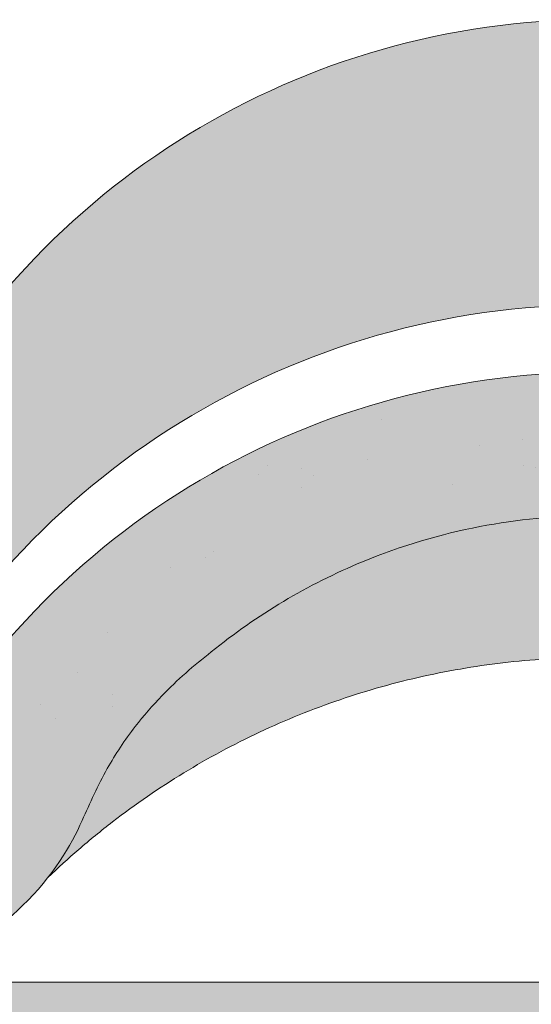
# Model space of a CAD drawing. Units: metres. Extents: x -3 to 277, y 0 to 190.
# Drawn here: x 95 to 99, y 121 to 128 of the extents above; entities that cross this region are included whole.
import ezdxf

# ---------------------------------------------------------------- set-up
doc = ezdxf.new("R2010")
doc.units = ezdxf.units.M
doc.header["$LTSCALE"] = 0.05
doc.layers.get('0').update_dxf_attribs({"linetype": 'CONTINUOUS'})

# ---------------------------------------------------------------- blocks, each defined once
blk = doc.blocks.new('danubia')
at = {"linetype": 'Continuous', "lineweight": 0}
h = blk.add_hatch(color=17, dxfattribs=at)
h.dxf.hatch_style = 1
edge = h.paths.add_edge_path()
edge.add_spline(control_points=[(269.1767821099232, 172.3624848560534), (268.7298186625483, 172.2756813782507), (268.2972499360005, 172.1245076521193), (267.6096210364944, 171.7645467612252), (267.3438755780847, 171.5891822054409), (267.0979393514614, 171.388416989415)], knot_values=[-23.17738968987344, -23.17738968987344, -23.17738968987344, -23.17738968987344, -9.517757047530955, -9.517757047530955, -0.02458132438627558, -0.02458132438627558, -0.02458132438627558, -0.02458132438627558], degree=3, periodic=0)
edge.add_spline(control_points=[(269.1767856073606, 172.3624856712895), (269.191170345544, 172.3652792635637), (269.2050684009707, 172.3701657043129), (269.231399602381, 172.3840204977018), (269.2436248496335, 172.3930296778418), (269.2587588974964, 172.4081760016493), (269.2629239880606, 172.4129079933834), (269.2667725730735, 172.4178763324752)], knot_values=[-1.488267199753839, -1.488267199753839, -1.488267199753839, -1.488267199753839, -1.048662407866291, -1.048662407866291, -0.5956537476369301, -0.5956537476369301, -0.4063186482471026, -0.4063186482471026, -0.4063186482471026, -0.4063186482471026], degree=3, periodic=0)
edge.add_spline(control_points=[(269.2667725730735, 172.4178763324752), (269.2745291806658, 172.4278897417128), (269.2810001381073, 172.4388631973529), (269.2860156948605, 172.4505415621945)], knot_values=[-0.4063186482471026, -0.4063186482471026, -0.4063186482471026, -0.4063186482471026, -0.02472435723628717, -0.02472435723628717, -0.02472435723628717, -0.02472435723628717], degree=3, periodic=0)
edge.add_spline(control_points=[(269.2860156948606, 172.4505415621946), (269.2860268773842, 172.45056942436), (269.2860379759264, 172.4505970445987), (269.2860489900069, 172.4506244228568)], knot_values=[0.0009210007275756288, 0.0009210007275756288, 0.0009210007275756288, 0.0009210007275756288, 0.0009373830951624443, 0.0009373830951624443, 0.0009373830951624443, 0.0009373830951624443], degree=3, periodic=0)
edge.add_arc((269.4720164729845, 172.3769348947998), 0.2000000000000139, 90, 158.1202672234226, ccw=False)
edge.add_line((269.4720164729845, 172.5769348947998), (270.0504090905778, 172.5769348947998))
edge.add_arc((270.0504090905777, 172.3769348947998), 0.2000000000000189, 21.323686263500576, 89.99999999998369, ccw=False)
edge.add_arc((270.5627566288757, 172.5769348947998), 0.3500000000000009, 201.3236862635021, 338.6763137365023)
edge.add_arc((271.0751041671737, 172.3769348947998), 0.200000000000019, 90, 158.6763137364994, ccw=False)
edge.add_line((271.0751041671737, 172.5769348947998), (271.5232865750378, 172.5769348947998))
edge.add_arc((271.5232865750378, 172.3769348947998), 0.1999999999999825, 30.000000000000682, 90, ccw=False)
edge.add_line((271.6964916557947, 172.4769348947998), (271.7975279529029, 172.3019348947998))
edge.add_arc((271.8841304932813, 172.3519348947998), 0.09999999999998409, 210.0000000000159, 270)
edge.add_line((271.8841304932813, 172.2519348947998), (272.2065771764813, 172.2519348947998))
edge.add_arc((272.2065771764813, 172.4519348947998), 0.1999999999999945, 270, 279.2500000000025)
edge.add_line((272.2387256896021, 172.2545356214878), (272.5627566288757, 172.3073074110086))
edge.add_line((272.5627566288757, 172.3073074110086), (272.5627566288757, 173.0012909521174))
edge.add_arc((270.0627566288751, 167.5469348947998), 5.999999999999973, 65.37568164782972, 152.9643082105889)
edge.add_arc((264.1839812461955, 170.5469348947997), 0.5999999999999961, 318.2313880527697, 332.96430821059045, ccw=False)
edge.add_line((264.6314858647133, 170.1472605068221), (265.6058013719563, 169.3961929855168))
edge.add_spline(control_points=[(265.6058013719563, 169.3961929855168), (265.7059048094445, 169.48827771773), (265.7926251631426, 169.5858876308882), (265.8672896834918, 169.6860043569688)], knot_values=[-23.7293947857419, -23.7293947857419, -23.7293947857419, -23.7293947857419, -19.58456031343939, -19.58456031343939, -19.58456031343939, -19.58456031343939], degree=3, periodic=0)
edge.add_spline(control_points=[(265.8672896834918, 169.6860043569688), (265.9544529312861, 169.8028804711245), (266.0251862577006, 169.9231729181074), (266.0912657484054, 170.0624496048941), (266.0988827390462, 170.0792719774935), (266.1058826421989, 170.0951548601328)], knot_values=[-19.58456031343939, -19.58456031343939, -19.58456031343939, -19.58456031343939, -14.74588683792527, -14.74588683792527, -13.91697032811712, -13.91697032811712, -13.91697032811712, -13.91697032811712], degree=3, periodic=0)
edge.add_spline(control_points=[(266.1058826421989, 170.0951548601328), (266.1129920361823, 170.1119328446466), (266.1705828430943, 170.2478456480124), (266.2945647114955, 170.496419827315), (266.4935980982442, 170.7949054793274), (266.6618432789863, 170.9904584547753), (266.800686217804, 171.1321935840712), (266.9189533293288, 171.2434212914275), (267.0299712286234, 171.3362132492049), (267.088804996268, 171.3814069852249), (267.0979244804103, 171.3884122064688)], knot_values=[0, 0, 0, 0, 0.05466790102003571, 0.4428462593741582, 0.8312183249762526, 1.12772872119563, 1.215230396999781, 1.426423815521395, 1.614489082938431, 1.648987382081046, 1.648987382081046, 1.648987382081046, 1.648987382081046], degree=3, periodic=0)
edge = h.paths.add_edge_path()
edge.add_arc((264.1839812461955, 170.5469348947997), 0.5999999999999963, 270, 318.2313880527697, ccw=False)
edge.add_line((264.1839812461955, 169.9469348947997), (263.7372178155152, 169.9469348947997))
edge.add_line((263.7372178155152, 169.9469348947997), (264.6837990742974, 168.9019558429258))
edge.add_spline(control_points=[(264.6837990742976, 168.9019558429258), (264.7631094591713, 168.9213723620182), (264.846896369898, 168.9467911652589), (265.1325716223676, 169.0560690686856), (265.3385731842726, 169.1693661645509), (265.5321767210019, 169.3315501528879)], knot_values=[-35.9305658024175, -35.9305658024175, -35.9305658024175, -35.9305658024175, -32.53073847161012, -32.53073847161012, -24.72806262485168, -24.72806262485168, -24.72806262485168, -24.72806262485168], degree=3, periodic=0)
edge.add_spline(control_points=[(265.5321767210019, 169.3315501528879), (265.5520533590417, 169.3482010492841), (265.5717993162772, 169.3653672356833), (265.5962266836518, 169.3874258049592), (265.6010292351697, 169.3918031169057), (265.6058013719564, 169.3961929855168)], knot_values=[-24.72806262485168, -24.72806262485168, -24.72806262485168, -24.72806262485168, -23.92698757132807, -23.92698757132807, -23.7293947857419, -23.7293947857419, -23.7293947857419, -23.7293947857419], degree=3, periodic=0)
edge.add_line((265.6058013719564, 169.3961929855168), (264.6314858647133, 170.1472605068221))
edge = h.paths.add_edge_path()
edge.add_line((263.7372178155152, 169.9469348947997), (260.9415320115547, 169.9469348947996))
edge.add_arc((260.9415320115547, 170.5469348947996), 0.600000000000002, 254.9003072491126, 270, ccw=False)
edge.add_line((260.7852324127846, 169.9676504781058), (260.1401264358972, 169.0006040498775))
edge.add_spline(control_points=[(260.1401264358972, 169.0006040498775), (260.4115974821356, 168.8885289169895), (260.6865249855185, 168.8417023750677), (260.9415320577093, 168.8415901321804)], knot_values=[-7.650212906791058, -7.650212906791058, -7.650212906791058, -7.650212906791058, 0, 0, 0, 0], degree=3, periodic=0)
edge.add_spline(control_points=[(260.9415320579897, 168.8415901321804), (261.4819402634294, 168.841587424466), (262.0223484688833, 168.8415903787031), (263.1031648797773, 168.8415898856578), (263.6435730852249, 168.8415909117996), (264.1839812906715, 168.8415901321805)], knot_values=[-32.42449232682407, -32.42449232682407, -32.42449232682407, -32.42449232682407, -16.21224616341192, -16.21224616341192, 0, 0, 0, 0], degree=3, periodic=0)
edge.add_spline(control_points=[(264.1839812906715, 168.8415901321805), (264.3021659738558, 168.8415947271311), (264.4778965104666, 168.851547424556), (264.6837990742976, 168.9019558429259)], knot_values=[-44.75706645690164, -44.75706645690164, -44.75706645690164, -44.75706645690164, -35.93056580241711, -35.93056580241711, -35.93056580241711, -35.93056580241711], degree=3, periodic=0)
edge.add_line((264.6837990742973, 168.9019558429258), (263.7372178155152, 169.9469348947997))
edge = h.paths.add_edge_path()
edge.add_arc((260.9415320115548, 170.5469348947996), 0.600000000000002, 207.0356917894096, 254.9003072491073, ccw=False)
edge.add_arc((255.0627566288752, 167.5469348947996), 6.000000000000007, 27.03569178941313, 34.65394357388745)
edge.add_line((259.9983649262695, 170.9586457170547), (259.4134089633669, 169.5003255557149))
edge.add_spline(control_points=[(259.4134089633669, 169.5003255557149), (259.427305976004, 169.4856328697247), (259.4414242216361, 169.4711308006256), (259.651327007741, 169.2616358971302), (259.8827291904909, 169.1071985924888), (260.1387057152657, 169.0011910421068), (260.1394160637477, 169.000897322601), (260.1401264358973, 169.0006040498776)], knot_values=[-15.39169982743011, -15.39169982743011, -15.39169982743011, -15.39169982743011, -14.86426609324477, -14.86426609324477, -7.670231609570037, -7.670231609570037, -7.650212906790782, -7.650212906790782, -7.650212906790782, -7.650212906790782], degree=3, periodic=0)
edge.add_line((260.1401264358973, 169.0006040498776), (260.7852324127846, 169.9676504781058))
edge = h.paths.add_edge_path()
edge.add_spline(control_points=[(249.1839812915124, 168.8415901321807), (249.3508284716813, 168.8416635709644), (249.6337886851248, 168.8615575616004), (250.2115919447326, 169.0896055397191), (250.4455335562598, 169.2399053312574), (250.7190208582078, 169.5039973624422), (250.7838522168507, 169.5770586058513), (250.8405087912174, 169.6495049780016)], knot_values=[-10.8572831912271, -10.8572831912271, -10.8572831912271, -10.8572831912271, -8.529959462129204, -8.529959462129204, -6.667904079739664, -6.667904079739664, -5.974778498346688, -5.974778498346688, -5.974778498346688, -5.974778498346688], degree=3, periodic=0)
edge.add_spline(control_points=[(250.8405087912174, 169.6495049780016), (250.9624754289823, 169.8054628792372), (251.0465578964428, 169.9585713000831), (251.1045362076425, 170.0885007399927)], knot_values=[-5.974778498346688, -5.974778498346688, -5.974778498346688, -5.974778498346688, -4.482662223115903, -4.482662223115903, -4.482662223115903, -4.482662223115903], degree=3, periodic=0)
edge.add_spline(control_points=[(251.1045362076424, 170.0885007399928), (251.1652124698546, 170.2244704855658), (251.2787254380295, 170.4788422751138), (251.4936284850595, 170.7992118014996), (251.7042763914597, 171.03957181359), (251.9022248792461, 171.2311015742374), (252.0347497938008, 171.3366209175014), (252.1015183261476, 171.3897835375839)], knot_values=[0, 0, 0, 0, 0.4459991414287297, 0.8343738473873945, 1.151543911637412, 1.403583178598536, 1.659501940910972, 1.659501940910972, 1.659501940910972, 1.659501940910972], degree=3, periodic=0)
edge.add_spline(control_points=[(252.1015183261476, 171.3897835375838), (252.4536428513743, 171.6760365381605), (252.8461429572171, 171.9104361891019), (253.8768738026587, 172.3368350604137), (254.4843326998561, 172.4386694470512), (255.6073596699467, 172.444540766811), (256.2207722453901, 172.3435412566037), (257.2612654144316, 171.9211721155274), (257.6637372641252, 171.6826482967669), (258.0239950143907, 171.3897835439847)], knot_values=[-70.2716426177086, -70.2716426177086, -70.2716426177086, -70.2716426177086, -57.02691415267222, -57.02691415267222, -37.94370466271152, -37.94370466271152, -18.34535183225702, -18.34535183225702, -4.370296713420505, -4.370296713420505, -4.370296713420505, -4.370296713420505], degree=3, periodic=0)
edge.add_spline(control_points=[(258.0239949316012, 171.3897835375838), (258.0907634639481, 171.3366209175013), (258.2232883785027, 171.2311015742374), (258.4212368662891, 171.03957181359), (258.6318847726895, 170.7992118014997), (258.8467878197193, 170.4788422751138), (258.9603007878942, 170.2244704855658), (259.0209770501064, 170.0885007399928)], knot_values=[0, 0, 0, 0, 0.2559187623123783, 0.5079580292735623, 0.825128093523574, 1.213502799482239, 1.659501940910931, 1.659501940910931, 1.659501940910931, 1.659501940910931], degree=3, periodic=0)
edge.add_spline(control_points=[(259.0209771408382, 170.0885007403957), (259.0700697357138, 169.9784841975871), (259.1287252820806, 169.8725563353738), (259.2204829767192, 169.7358207411264), (259.2462095363042, 169.6999811164939), (259.2730137350072, 169.6650236143712)], knot_values=[-21.55859937690325, -21.55859937690325, -21.55859937690325, -21.55859937690325, -18.42560692391168, -18.42560692391168, -17.27589379979981, -17.27589379979981, -17.27589379979981, -17.27589379979981], degree=3, periodic=0)
edge.add_spline(control_points=[(259.2730137350072, 169.6650236143712), (259.3169414840875, 169.6077339188747), (259.3637635468003, 169.5528134202299), (259.4134089633668, 169.5003255557148)], knot_values=[-17.27589379979981, -17.27589379979981, -17.27589379979981, -17.27589379979981, -15.39169982743011, -15.39169982743011, -15.39169982743011, -15.39169982743011], degree=3, periodic=0)
edge.add_line((259.4134089633668, 169.5003255557148), (259.9983649262695, 170.9586457170547))
edge.add_arc((255.0627566288752, 167.5469348947996), 6.000000000000007, 34.65394357388745, 152.9643082105888)
edge.add_arc((249.1839812461955, 170.5469348947994), 0.599999999999996, 270, 332.96430821058914, ccw=False)
edge.add_line((249.1839812461955, 169.9469348947995), (245.9415320115548, 169.9469348947994))
edge.add_arc((245.9415320115548, 170.5469348947994), 0.599999999999996, 207.0356917894132, 270.00000000000273, ccw=False)
edge.add_arc((240.0627566288752, 167.5469348947993), 5.999999999999984, 27.03569178941289, 62.76590451419936)
edge.add_arc((242.7627566288751, 172.792885714241), 0.09999999999999552, 62.76590451419889, 180)
edge.add_line((242.6627566288751, 172.792885714241), (242.6627566288751, 172.1683946620741))
edge.add_arc((242.5627566288751, 172.1683946620741), 0.09999999999999516, -93.54999999999711, 0, ccw=False)
edge.add_line((242.5565646735642, 172.0685865477274), (241.6857395150981, 172.1226113181597))
edge.add_arc((241.691931470409, 172.2224194325063), 0.1000000000000045, 210.0000000000078, 266.45000000000294, ccw=False)
edge.add_line((241.6053289300306, 172.1724194325063), (241.5455642500104, 172.2759348947993))
edge.add_arc((241.2857566288751, 172.1259348947993), 0.300000000000005, 30.0000000000004, 150.0000000000043)
edge.add_line((241.0259490077398, 172.2759348947993), (240.9682139808208, 172.1759348947993))
edge.add_arc((240.8816114404424, 172.2259348947993), 0.1000000000000021, 270, 330.00000000001444, ccw=False)
edge.add_line((240.8816114404424, 172.1259348947993), (240.3131838496106, 172.1259348947993))
edge.add_arc((240.3131838496106, 172.2259348947993), 0.100000000000002, 209.9999999999997, 270, ccw=False)
edge.add_line((240.2265813092321, 172.1759348947993), (240.1515257788992, 172.3059348867249))
edge.add_arc((239.8397566335368, 172.1259348867249), 0.3600000000000003, 30.0000000000004, 140.3040164654345)
edge.add_line((239.5627566743303, 172.3558718837471), (239.5627566743303, 171.471934883466))
edge.add_line((239.5627566743303, 171.471934883466), (239.9482016500381, 171.3758326574667))
edge.add_arc((240.1901235456373, 172.3461283837401), 0.9999999999973296, 255.9999999999874, 268.9721157408273)
edge.add_arc((240.0627566288752, 165.2472708933749), 6.100000000002635, 74.51211451252863, 88.97211574082257, ccw=False)
edge.add_arc((241.9587024442543, 172.0894481393386), 1.000000000000001, 254.5121145125291, 269.5000017804574)
edge.add_spline(control_points=[(241.949975954211, 171.0894862162744), (242.0559710020028, 171.0885612115059), (242.1579430484189, 171.1026508273629), (242.2988347963574, 171.1442637706504), (242.3168128867702, 171.1519885886886), (242.4012157059122, 171.1755243955666), (242.4460317091015, 171.1848407747102), (242.6249052754031, 171.2096908010017), (242.7606308193403, 171.2013873959367), (243.023263005277, 171.1321499065668), (243.1473298529831, 171.0712133373504), (243.2680708922541, 170.9788157597176), (243.2838396260445, 170.9666667901116), (243.4024819800293, 170.8651524249647), (243.4682279129151, 170.8056418215282), (243.532475358512, 170.7440421833574)], knot_values=[-22.00004252608865, -22.00004252608865, -22.00004252608865, -22.00004252608865, -18.12905988881971, -18.12905988881971, -16.62787821787389, -16.62787821787389, -14.9995820171006, -14.9995820171006, -10.1786182282097, -10.1786182282097, -5.280742863884488, -5.280742863884488, -4.757923343878685, -4.757923343878685, -4.064130711708057, -4.064130711708057, -4.064130711708057, -4.064130711708057], degree=3, periodic=0)
edge.add_spline(control_points=[(243.532475358512, 170.7440421833574), (243.5686852547784, 170.7168483710133), (243.7043700845588, 170.6149483884277), (243.8845583965014, 170.3827173215343), (244.1129841347545, 170.0960153363973), (244.2696051935401, 169.8339948643899), (244.402867898122, 169.6173373385818), (244.4888646455878, 169.5159870554804), (244.534770632334, 169.4618851866321)], knot_values=[0, 0, 0, 0, 0.135559260676791, 0.5079643165710546, 0.8727158282083928, 1.236592091220317, 1.422165221967388, 1.634656018541178, 1.634656018541178, 1.634656018541178, 1.634656018541178], degree=3, periodic=0)
edge.add_spline(control_points=[(244.534770632334, 169.4618851866321), (244.5848953144103, 169.4069879866026), (244.638205928269, 169.3550754633159), (244.8522699184231, 169.1698373117091), (245.0311542195367, 169.0601604869676), (245.4673506258993, 168.8830794968363), (245.7120112314472, 168.8415846706722), (245.9415320577847, 168.8415901321805)], knot_values=[-14.35390366910439, -14.35390366910439, -14.35390366910439, -14.35390366910439, -12.38824234820799, -12.38824234820799, -6.885625757228259, -6.885625757228259, -1.111823157096469e-06, -1.111823157096469e-06, -1.111823157096469e-06, -1.111823157096469e-06], degree=3, periodic=0)
edge.add_spline(control_points=[(245.9415320577846, 168.8415901321805), (246.3775668135945, 168.8416005077418), (247.4547671384328, 168.8415899113855), (248.1032306692086, 168.8415912360186), (248.6436059799476, 168.8415873752386), (249.1839812906715, 168.8415901321804)], knot_values=[-19.45390592331487, -19.45390592331487, -19.45390592331487, -19.45390592331487, -16.21125932192649, -16.21125932192649, 0, 0, 0, 0], degree=3, periodic=0)
at = {"linetype": 'Continuous', "lineweight": 9}
h = blk.add_hatch(dxfattribs=at)
h.set_pattern_fill('AR-SAND', color=256, scale=0.025, style=0)
h.set_pattern_definition([(37.50000000000001, (0, 10), (-0.04000078239960114, 1.223533093323356), [0, -0.9652000000000002, 0, -1.0795, 0, -1.031875]), (7.499999999999999, (0, 10), (1.123808207845007, 1.792062751420886), [0, -0.5207, 0, -0.8699500000000001, 0, -0.333375]), (327.5, (-0.78105, 10), (1.977480925603645, 0.003592961696364405), [0, -0.3175, 0, -1.143, 0, -1.49225]), (317.5, (-0.78105, 10), (1.908891131180743, 0.5573233081430408), [0, -0.15875, 0, -0.7493, 0, -0.8572500000000001])])
edge = h.paths.add_edge_path()
edge.add_spline(control_points=[(269.1767821099232, 172.3624848560534), (268.7298186625483, 172.2756813782507), (268.2972499360005, 172.1245076521193), (267.6096210364944, 171.7645467612252), (267.3438755780847, 171.5891822054409), (267.0979393514614, 171.388416989415)], knot_values=[-23.17738968987344, -23.17738968987344, -23.17738968987344, -23.17738968987344, -9.517757047530955, -9.517757047530955, -0.02458132438627558, -0.02458132438627558, -0.02458132438627558, -0.02458132438627558], degree=3, periodic=0)
edge.add_spline(control_points=[(269.1767856073606, 172.3624856712895), (269.191170345544, 172.3652792635637), (269.2050684009707, 172.3701657043129), (269.231399602381, 172.3840204977018), (269.2436248496335, 172.3930296778418), (269.2587588974964, 172.4081760016493), (269.2629239880606, 172.4129079933834), (269.2667725730735, 172.4178763324752)], knot_values=[-1.488267199753839, -1.488267199753839, -1.488267199753839, -1.488267199753839, -1.048662407866291, -1.048662407866291, -0.5956537476369301, -0.5956537476369301, -0.4063186482471026, -0.4063186482471026, -0.4063186482471026, -0.4063186482471026], degree=3, periodic=0)
edge.add_spline(control_points=[(269.2667725730735, 172.4178763324752), (269.2745291806658, 172.4278897417128), (269.2810001381073, 172.4388631973529), (269.2860156948605, 172.4505415621945)], knot_values=[-0.4063186482471026, -0.4063186482471026, -0.4063186482471026, -0.4063186482471026, -0.02472435723628717, -0.02472435723628717, -0.02472435723628717, -0.02472435723628717], degree=3, periodic=0)
edge.add_spline(control_points=[(269.2860156948606, 172.4505415621946), (269.2860268773842, 172.45056942436), (269.2860379759264, 172.4505970445987), (269.2860489900069, 172.4506244228568)], knot_values=[0.0009210007275756288, 0.0009210007275756288, 0.0009210007275756288, 0.0009210007275756288, 0.0009373830951624443, 0.0009373830951624443, 0.0009373830951624443, 0.0009373830951624443], degree=3, periodic=0)
edge.add_arc((269.4720164729845, 172.3769348947998), 0.2000000000000139, 90, 158.1202672234226, ccw=False)
edge.add_line((269.4720164729845, 172.5769348947998), (270.0504090905778, 172.5769348947998))
edge.add_arc((270.0504090905777, 172.3769348947998), 0.2000000000000189, 21.323686263500576, 89.99999999998369, ccw=False)
edge.add_arc((270.5627566288757, 172.5769348947998), 0.3500000000000009, 201.3236862635021, 338.6763137365023)
edge.add_arc((271.0751041671737, 172.3769348947998), 0.200000000000019, 90, 158.6763137364994, ccw=False)
edge.add_line((271.0751041671737, 172.5769348947998), (271.5232865750378, 172.5769348947998))
edge.add_arc((271.5232865750378, 172.3769348947998), 0.1999999999999825, 30.000000000000682, 90, ccw=False)
edge.add_line((271.6964916557947, 172.4769348947998), (271.7975279529029, 172.3019348947998))
edge.add_arc((271.8841304932813, 172.3519348947998), 0.09999999999998409, 210.0000000000159, 270)
edge.add_line((271.8841304932813, 172.2519348947998), (272.2065771764813, 172.2519348947998))
edge.add_arc((272.2065771764813, 172.4519348947998), 0.1999999999999945, 270, 279.2500000000025)
edge.add_line((272.2387256896021, 172.2545356214878), (272.5627566288757, 172.3073074110086))
edge.add_line((272.5627566288757, 172.3073074110086), (272.5627566288757, 173.0012909521174))
edge.add_arc((270.0627566288751, 167.5469348947998), 5.999999999999973, 65.37568164782972, 152.9643082105889)
edge.add_arc((264.1839812461955, 170.5469348947997), 0.5999999999999961, 318.2313880527697, 332.96430821059045, ccw=False)
edge.add_line((264.6314858647133, 170.1472605068221), (265.6058013719563, 169.3961929855168))
edge.add_spline(control_points=[(265.6058013719563, 169.3961929855168), (265.7059048094445, 169.48827771773), (265.7926251631426, 169.5858876308882), (265.8672896834918, 169.6860043569688)], knot_values=[-23.7293947857419, -23.7293947857419, -23.7293947857419, -23.7293947857419, -19.58456031343939, -19.58456031343939, -19.58456031343939, -19.58456031343939], degree=3, periodic=0)
edge.add_spline(control_points=[(265.8672896834918, 169.6860043569688), (265.9544529312861, 169.8028804711245), (266.0251862577006, 169.9231729181074), (266.0912657484054, 170.0624496048941), (266.0988827390462, 170.0792719774935), (266.1058826421989, 170.0951548601328)], knot_values=[-19.58456031343939, -19.58456031343939, -19.58456031343939, -19.58456031343939, -14.74588683792527, -14.74588683792527, -13.91697032811712, -13.91697032811712, -13.91697032811712, -13.91697032811712], degree=3, periodic=0)
edge.add_spline(control_points=[(266.1058826421989, 170.0951548601328), (266.1129920361823, 170.1119328446466), (266.1705828430943, 170.2478456480124), (266.2945647114955, 170.496419827315), (266.4935980982442, 170.7949054793274), (266.6618432789863, 170.9904584547753), (266.800686217804, 171.1321935840712), (266.9189533293288, 171.2434212914275), (267.0299712286234, 171.3362132492049), (267.088804996268, 171.3814069852249), (267.0979244804103, 171.3884122064688)], knot_values=[0, 0, 0, 0, 0.05466790102003571, 0.4428462593741582, 0.8312183249762526, 1.12772872119563, 1.215230396999781, 1.426423815521395, 1.614489082938431, 1.648987382081046, 1.648987382081046, 1.648987382081046, 1.648987382081046], degree=3, periodic=0)
edge = h.paths.add_edge_path()
edge.add_arc((264.1839812461955, 170.5469348947997), 0.5999999999999963, 270, 318.2313880527697, ccw=False)
edge.add_line((264.1839812461955, 169.9469348947997), (263.7372178155152, 169.9469348947997))
edge.add_line((263.7372178155152, 169.9469348947997), (264.6837990742974, 168.9019558429258))
edge.add_spline(control_points=[(264.6837990742976, 168.9019558429258), (264.7631094591713, 168.9213723620182), (264.846896369898, 168.9467911652589), (265.1325716223676, 169.0560690686856), (265.3385731842726, 169.1693661645509), (265.5321767210019, 169.3315501528879)], knot_values=[-35.9305658024175, -35.9305658024175, -35.9305658024175, -35.9305658024175, -32.53073847161012, -32.53073847161012, -24.72806262485168, -24.72806262485168, -24.72806262485168, -24.72806262485168], degree=3, periodic=0)
edge.add_spline(control_points=[(265.5321767210019, 169.3315501528879), (265.5520533590417, 169.3482010492841), (265.5717993162772, 169.3653672356833), (265.5962266836518, 169.3874258049592), (265.6010292351697, 169.3918031169057), (265.6058013719564, 169.3961929855168)], knot_values=[-24.72806262485168, -24.72806262485168, -24.72806262485168, -24.72806262485168, -23.92698757132807, -23.92698757132807, -23.7293947857419, -23.7293947857419, -23.7293947857419, -23.7293947857419], degree=3, periodic=0)
edge.add_line((265.6058013719564, 169.3961929855168), (264.6314858647133, 170.1472605068221))
edge = h.paths.add_edge_path()
edge.add_line((263.7372178155152, 169.9469348947997), (260.9415320115547, 169.9469348947996))
edge.add_arc((260.9415320115547, 170.5469348947996), 0.600000000000002, 254.9003072491126, 270, ccw=False)
edge.add_line((260.7852324127846, 169.9676504781058), (260.1401264358972, 169.0006040498775))
edge.add_spline(control_points=[(260.1401264358972, 169.0006040498775), (260.4115974821356, 168.8885289169895), (260.6865249855185, 168.8417023750677), (260.9415320577093, 168.8415901321804)], knot_values=[-7.650212906791058, -7.650212906791058, -7.650212906791058, -7.650212906791058, 0, 0, 0, 0], degree=3, periodic=0)
edge.add_spline(control_points=[(260.9415320579897, 168.8415901321804), (261.4819402634294, 168.841587424466), (262.0223484688833, 168.8415903787031), (263.1031648797773, 168.8415898856578), (263.6435730852249, 168.8415909117996), (264.1839812906715, 168.8415901321805)], knot_values=[-32.42449232682407, -32.42449232682407, -32.42449232682407, -32.42449232682407, -16.21224616341192, -16.21224616341192, 0, 0, 0, 0], degree=3, periodic=0)
edge.add_spline(control_points=[(264.1839812906715, 168.8415901321805), (264.3021659738558, 168.8415947271311), (264.4778965104666, 168.851547424556), (264.6837990742976, 168.9019558429259)], knot_values=[-44.75706645690164, -44.75706645690164, -44.75706645690164, -44.75706645690164, -35.93056580241711, -35.93056580241711, -35.93056580241711, -35.93056580241711], degree=3, periodic=0)
edge.add_line((264.6837990742973, 168.9019558429258), (263.7372178155152, 169.9469348947997))
edge = h.paths.add_edge_path()
edge.add_arc((260.9415320115548, 170.5469348947996), 0.600000000000002, 207.0356917894096, 254.9003072491073, ccw=False)
edge.add_arc((255.0627566288752, 167.5469348947996), 6.000000000000007, 27.03569178941313, 34.65394357388745)
edge.add_line((259.9983649262695, 170.9586457170547), (259.4134089633669, 169.5003255557149))
edge.add_spline(control_points=[(259.4134089633669, 169.5003255557149), (259.427305976004, 169.4856328697247), (259.4414242216361, 169.4711308006256), (259.651327007741, 169.2616358971302), (259.8827291904909, 169.1071985924888), (260.1387057152657, 169.0011910421068), (260.1394160637477, 169.000897322601), (260.1401264358973, 169.0006040498776)], knot_values=[-15.39169982743011, -15.39169982743011, -15.39169982743011, -15.39169982743011, -14.86426609324477, -14.86426609324477, -7.670231609570037, -7.670231609570037, -7.650212906790782, -7.650212906790782, -7.650212906790782, -7.650212906790782], degree=3, periodic=0)
edge.add_line((260.1401264358973, 169.0006040498776), (260.7852324127846, 169.9676504781058))
edge = h.paths.add_edge_path()
edge.add_spline(control_points=[(249.1839812915124, 168.8415901321807), (249.3508284716813, 168.8416635709644), (249.6337886851248, 168.8615575616004), (250.2115919447326, 169.0896055397191), (250.4455335562598, 169.2399053312574), (250.7190208582078, 169.5039973624422), (250.7838522168507, 169.5770586058513), (250.8405087912174, 169.6495049780016)], knot_values=[-10.8572831912271, -10.8572831912271, -10.8572831912271, -10.8572831912271, -8.529959462129204, -8.529959462129204, -6.667904079739664, -6.667904079739664, -5.974778498346688, -5.974778498346688, -5.974778498346688, -5.974778498346688], degree=3, periodic=0)
edge.add_spline(control_points=[(250.8405087912174, 169.6495049780016), (250.9624754289823, 169.8054628792372), (251.0465578964428, 169.9585713000831), (251.1045362076425, 170.0885007399927)], knot_values=[-5.974778498346688, -5.974778498346688, -5.974778498346688, -5.974778498346688, -4.482662223115903, -4.482662223115903, -4.482662223115903, -4.482662223115903], degree=3, periodic=0)
edge.add_spline(control_points=[(251.1045362076424, 170.0885007399928), (251.1652124698546, 170.2244704855658), (251.2787254380295, 170.4788422751138), (251.4936284850595, 170.7992118014996), (251.7042763914597, 171.03957181359), (251.9022248792461, 171.2311015742374), (252.0347497938008, 171.3366209175014), (252.1015183261476, 171.3897835375839)], knot_values=[0, 0, 0, 0, 0.4459991414287297, 0.8343738473873945, 1.151543911637412, 1.403583178598536, 1.659501940910972, 1.659501940910972, 1.659501940910972, 1.659501940910972], degree=3, periodic=0)
edge.add_spline(control_points=[(252.1015183261476, 171.3897835375838), (252.4536428513743, 171.6760365381605), (252.8461429572171, 171.9104361891019), (253.8768738026587, 172.3368350604137), (254.4843326998561, 172.4386694470512), (255.6073596699467, 172.444540766811), (256.2207722453901, 172.3435412566037), (257.2612654144316, 171.9211721155274), (257.6637372641252, 171.6826482967669), (258.0239950143907, 171.3897835439847)], knot_values=[-70.2716426177086, -70.2716426177086, -70.2716426177086, -70.2716426177086, -57.02691415267222, -57.02691415267222, -37.94370466271152, -37.94370466271152, -18.34535183225702, -18.34535183225702, -4.370296713420505, -4.370296713420505, -4.370296713420505, -4.370296713420505], degree=3, periodic=0)
edge.add_spline(control_points=[(258.0239949316012, 171.3897835375838), (258.0907634639481, 171.3366209175013), (258.2232883785027, 171.2311015742374), (258.4212368662891, 171.03957181359), (258.6318847726895, 170.7992118014997), (258.8467878197193, 170.4788422751138), (258.9603007878942, 170.2244704855658), (259.0209770501064, 170.0885007399928)], knot_values=[0, 0, 0, 0, 0.2559187623123783, 0.5079580292735623, 0.825128093523574, 1.213502799482239, 1.659501940910931, 1.659501940910931, 1.659501940910931, 1.659501940910931], degree=3, periodic=0)
edge.add_spline(control_points=[(259.0209771408382, 170.0885007403957), (259.0700697357138, 169.9784841975871), (259.1287252820806, 169.8725563353738), (259.2204829767192, 169.7358207411264), (259.2462095363042, 169.6999811164939), (259.2730137350072, 169.6650236143712)], knot_values=[-21.55859937690325, -21.55859937690325, -21.55859937690325, -21.55859937690325, -18.42560692391168, -18.42560692391168, -17.27589379979981, -17.27589379979981, -17.27589379979981, -17.27589379979981], degree=3, periodic=0)
edge.add_spline(control_points=[(259.2730137350072, 169.6650236143712), (259.3169414840875, 169.6077339188747), (259.3637635468003, 169.5528134202299), (259.4134089633668, 169.5003255557148)], knot_values=[-17.27589379979981, -17.27589379979981, -17.27589379979981, -17.27589379979981, -15.39169982743011, -15.39169982743011, -15.39169982743011, -15.39169982743011], degree=3, periodic=0)
edge.add_line((259.4134089633668, 169.5003255557148), (259.9983649262695, 170.9586457170547))
edge.add_arc((255.0627566288752, 167.5469348947996), 6.000000000000007, 34.65394357388745, 152.9643082105888)
edge.add_arc((249.1839812461955, 170.5469348947994), 0.599999999999996, 270, 332.96430821058914, ccw=False)
edge.add_line((249.1839812461955, 169.9469348947995), (245.9415320115548, 169.9469348947994))
edge.add_arc((245.9415320115548, 170.5469348947994), 0.599999999999996, 207.0356917894132, 270.00000000000273, ccw=False)
edge.add_arc((240.0627566288752, 167.5469348947993), 5.999999999999984, 27.03569178941289, 62.76590451419936)
edge.add_arc((242.7627566288751, 172.792885714241), 0.09999999999999552, 62.76590451419889, 180)
edge.add_line((242.6627566288751, 172.792885714241), (242.6627566288751, 172.1683946620741))
edge.add_arc((242.5627566288751, 172.1683946620741), 0.09999999999999516, -93.54999999999711, 0, ccw=False)
edge.add_line((242.5565646735642, 172.0685865477274), (241.6857395150981, 172.1226113181597))
edge.add_arc((241.691931470409, 172.2224194325063), 0.1000000000000045, 210.0000000000078, 266.45000000000294, ccw=False)
edge.add_line((241.6053289300306, 172.1724194325063), (241.5455642500104, 172.2759348947993))
edge.add_arc((241.2857566288751, 172.1259348947993), 0.300000000000005, 30.0000000000004, 150.0000000000043)
edge.add_line((241.0259490077398, 172.2759348947993), (240.9682139808208, 172.1759348947993))
edge.add_arc((240.8816114404424, 172.2259348947993), 0.1000000000000021, 270, 330.00000000001444, ccw=False)
edge.add_line((240.8816114404424, 172.1259348947993), (240.3131838496106, 172.1259348947993))
edge.add_arc((240.3131838496106, 172.2259348947993), 0.100000000000002, 209.9999999999997, 270, ccw=False)
edge.add_line((240.2265813092321, 172.1759348947993), (240.1515257788992, 172.3059348867249))
edge.add_arc((239.8397566335368, 172.1259348867249), 0.3600000000000003, 30.0000000000004, 140.3040164654345)
edge.add_line((239.5627566743303, 172.3558718837471), (239.5627566743303, 171.471934883466))
edge.add_line((239.5627566743303, 171.471934883466), (239.9482016500381, 171.3758326574667))
edge.add_arc((240.1901235456373, 172.3461283837401), 0.9999999999973296, 255.9999999999874, 268.9721157408273)
edge.add_arc((240.0627566288752, 165.2472708933749), 6.100000000002635, 74.51211451252863, 88.97211574082257, ccw=False)
edge.add_arc((241.9587024442543, 172.0894481393386), 1.000000000000001, 254.5121145125291, 269.5000017804574)
edge.add_spline(control_points=[(241.949975954211, 171.0894862162744), (242.0559710020028, 171.0885612115059), (242.1579430484189, 171.1026508273629), (242.2988347963574, 171.1442637706504), (242.3168128867702, 171.1519885886886), (242.4012157059122, 171.1755243955666), (242.4460317091015, 171.1848407747102), (242.6249052754031, 171.2096908010017), (242.7606308193403, 171.2013873959367), (243.023263005277, 171.1321499065668), (243.1473298529831, 171.0712133373504), (243.2680708922541, 170.9788157597176), (243.2838396260445, 170.9666667901116), (243.4024819800293, 170.8651524249647), (243.4682279129151, 170.8056418215282), (243.532475358512, 170.7440421833574)], knot_values=[-22.00004252608865, -22.00004252608865, -22.00004252608865, -22.00004252608865, -18.12905988881971, -18.12905988881971, -16.62787821787389, -16.62787821787389, -14.9995820171006, -14.9995820171006, -10.1786182282097, -10.1786182282097, -5.280742863884488, -5.280742863884488, -4.757923343878685, -4.757923343878685, -4.064130711708057, -4.064130711708057, -4.064130711708057, -4.064130711708057], degree=3, periodic=0)
edge.add_spline(control_points=[(243.532475358512, 170.7440421833574), (243.5686852547784, 170.7168483710133), (243.7043700845588, 170.6149483884277), (243.8845583965014, 170.3827173215343), (244.1129841347545, 170.0960153363973), (244.2696051935401, 169.8339948643899), (244.402867898122, 169.6173373385818), (244.4888646455878, 169.5159870554804), (244.534770632334, 169.4618851866321)], knot_values=[0, 0, 0, 0, 0.135559260676791, 0.5079643165710546, 0.8727158282083928, 1.236592091220317, 1.422165221967388, 1.634656018541178, 1.634656018541178, 1.634656018541178, 1.634656018541178], degree=3, periodic=0)
edge.add_spline(control_points=[(244.534770632334, 169.4618851866321), (244.5848953144103, 169.4069879866026), (244.638205928269, 169.3550754633159), (244.8522699184231, 169.1698373117091), (245.0311542195367, 169.0601604869676), (245.4673506258993, 168.8830794968363), (245.7120112314472, 168.8415846706722), (245.9415320577847, 168.8415901321805)], knot_values=[-14.35390366910439, -14.35390366910439, -14.35390366910439, -14.35390366910439, -12.38824234820799, -12.38824234820799, -6.885625757228259, -6.885625757228259, -1.111823157096469e-06, -1.111823157096469e-06, -1.111823157096469e-06, -1.111823157096469e-06], degree=3, periodic=0)
edge.add_spline(control_points=[(245.9415320577846, 168.8415901321805), (246.3775668135945, 168.8416005077418), (247.4547671384328, 168.8415899113855), (248.1032306692086, 168.8415912360186), (248.6436059799476, 168.8415873752386), (249.1839812906715, 168.8415901321804)], knot_values=[-19.45390592331487, -19.45390592331487, -19.45390592331487, -19.45390592331487, -16.21125932192649, -16.21125932192649, 0, 0, 0, 0], degree=3, periodic=0)
h = blk.add_hatch(color=13, dxfattribs=at)
edge = h.paths.add_edge_path()
edge.add_spline(control_points=[(259.2730137350072, 169.6650236143712), (259.2462095363042, 169.6999811164939), (259.2204829767192, 169.7358207411264), (259.1287252820806, 169.8725563353738), (259.0700697357138, 169.9784841975871), (259.0209771408382, 170.0885007403957)], knot_values=[-21.55859937690325, -21.55859937690325, -21.55859937690325, -21.55859937690325, -20.40888625279138, -20.40888625279138, -17.27589379979981, -17.27589379979981, -17.27589379979981, -17.27589379979981], degree=3, periodic=0)
edge.add_spline(control_points=[(259.0209770501064, 170.0885007399928), (258.9706883264831, 170.2011929973429), (258.9203996028597, 170.3138852546931), (258.863246409122, 170.4229594945218)], knot_values=[0, 0, 0, 0, 0.3696458341671173, 0.3696458341671173, 0.3696458341671173, 0.3696458341671173], degree=3, periodic=0)
edge.add_line((258.8632464091404, 170.4229594944858), (258.6805215109432, 170.1583311043))
edge.add_spline(control_points=[(258.6805215109432, 170.1583311043), (258.7160897550026, 170.1321295063848), (258.7514234336655, 170.1055047237931), (258.8752510284276, 170.0100679110631), (258.9624490110638, 169.9389434792996), (259.1234613241078, 169.800044349236), (259.1979177149411, 169.7325269503941), (259.2706368728348, 169.6632392960637)], knot_values=[0.007047236194243562, 0.007047236194243562, 0.007047236194243562, 0.007047236194243562, 0.00837372113197976, 0.00837372113197976, 0.01172719019452344, 0.01172719019452344, 0.01474036118791091, 0.01474036118791091, 0.01474036118791091, 0.01474036118791091], degree=3, periodic=0)
edge.add_line((259.2706368728345, 169.6632392960639), (259.2730137350081, 169.6650236143699))
edge = h.paths.add_edge_path()
edge.add_spline(control_points=[(258.0239950143907, 171.3897835439847), (257.6637372641252, 171.6826482967669), (257.2612654144316, 171.9211721155274), (256.2207722453901, 172.3435412566037), (255.6073596699467, 172.444540766811), (254.4843326998561, 172.4386694470512), (253.8768738026587, 172.3368350604137), (252.8461429572171, 171.9104361891019), (252.4536428513743, 171.6760365381605), (252.1015183261476, 171.3897835375838)], knot_values=[-70.2716426177086, -70.2716426177086, -70.2716426177086, -70.2716426177086, -56.29658749887208, -56.29658749887208, -36.69823466841758, -36.69823466841758, -17.61502517845688, -17.61502517845688, -4.370296713420501, -4.370296713420501, -4.370296713420501, -4.370296713420501], degree=3, periodic=0)
edge.add_spline(control_points=[(252.1015183261476, 171.3897835375838), (252.0347497938008, 171.3366209175014), (251.9022248792461, 171.2311015742374), (251.7042763914598, 171.0395718135901), (251.4936284850594, 170.7992118014997), (251.2787254380294, 170.4788422751138), (251.1652124698546, 170.2244704855658), (251.1045362076425, 170.0885007399928)], knot_values=[0, 0, 0, 0, 0.2559187623124002, 0.5079580292735842, 0.8251280935236389, 1.213502799482233, 1.65950194091095, 1.65950194091095, 1.65950194091095, 1.65950194091095], degree=3, periodic=0)
edge.add_spline(control_points=[(251.1045362076425, 170.0885007399927), (251.0465578964428, 169.9585713000831), (250.9624754289823, 169.8054628792372), (250.8405087912174, 169.6495049780016)], knot_values=[-5.974778498346688, -5.974778498346688, -5.974778498346688, -5.974778498346688, -4.482662223115903, -4.482662223115903, -4.482662223115903, -4.482662223115903], degree=3, periodic=0)
edge.add_spline(control_points=[(250.8404613302707, 169.6494594603474), (250.917745024236, 169.7235795661033), (250.9970024756522, 169.7956880724333), (251.1630530389467, 169.9389341276895), (251.2502493994772, 170.0100577068527), (251.5164453141926, 170.2152220490449), (251.6999414945108, 170.3411107391084), (252.0786222809488, 170.5717912641466), (252.2738078496399, 170.6765813624756), (252.575392081669, 170.8178721250669), (252.6773910254201, 170.8623141704995), (252.8843770976984, 170.9458046152141), (252.989607704638, 170.9849345824627), (253.3082037877681, 171.0934630815572), (253.5226988269359, 171.1534922245243), (253.9557412379304, 171.2497437745533), (254.1742890172355, 171.2859637884731), (254.6154435254897, 171.3345580486337), (254.8380498886557, 171.346935123616), (255.2874757921026, 171.346934665975), (255.5100806415085, 171.3345571541373), (255.9512300173489, 171.2859628449449), (256.1697740612026, 171.2497432141703), (256.6028067994745, 171.153494027376), (256.8172959007279, 171.0934668592636), (257.1358814773682, 170.9849432060124), (257.2411194517324, 170.9458110592313), (257.4481111591468, 170.8623189324632), (257.5501123151158, 170.8178761166051), (257.8517015325691, 170.6765834976952), (258.0468882277086, 170.5717927664755), (258.3881203681514, 170.3639250992327), (258.5362505383343, 170.2646093340829), (258.6805215109432, 170.1583311043)], knot_values=[0.01474036118791147, 0.01474036118791147, 0.01474036118791147, 0.01474036118791147, 0.017952852894436, 0.017952852894436, 0.02130632195697978, 0.02130632195697978, 0.02801326008206731, 0.02801326008206731, 0.03472019820715484, 0.03472019820715484, 0.03807366726969857, 0.03807366726969857, 0.04142713633224229, 0.04142713633224229, 0.04813407445732966, 0.04813407445732966, 0.05484101258241703, 0.05484101258241703, 0.0615479507075044, 0.0615479507075044, 0.06825488883259176, 0.06825488883259176, 0.07496182695767914, 0.07496182695767914, 0.08166876508276649, 0.08166876508276649, 0.08502223414531014, 0.08502223414531014, 0.08837570320785379, 0.08837570320785379, 0.09508264133294107, 0.09508264133294107, 0.1004630945202916, 0.1004630945202916, 0.1004630945202916, 0.1004630945202916], degree=3, periodic=0)
edge.add_line((258.6805215109432, 170.1583311043), (258.863246409141, 170.4229594944868))
edge.add_spline(control_points=[(258.863246409122, 170.4229594945218), (258.8514409592586, 170.4454896522517), (258.7778038971076, 170.5816809594452), (258.6318847726894, 170.7992118014997), (258.4212368662891, 171.03957181359), (258.2232883785027, 171.2311015742374), (258.090763463948, 171.3366209175013), (258.0239949316012, 171.3897835375838)], knot_values=[0.3696458341671173, 0.3696458341671173, 0.3696458341671173, 0.3696458341671173, 0.4459991414287297, 0.8343738473873631, 1.151543911637396, 1.40358317859856, 1.65950194091096, 1.65950194091096, 1.65950194091096, 1.65950194091096], degree=3, periodic=0)
at = {"color": 0, "linetype": 'Continuous', "lineweight": 18}
blk.add_arc((255.0627566288752, 167.5469348947996), 6.000000000000004, 27.03569178942171, 152.9643082105927, dxfattribs=at)
for points, knots in [([(252.1015183261476, 171.3897835375838), (252.4536428513743, 171.6760365381605), (252.8461429572171, 171.9104361891019), (253.8768738026587, 172.3368350604137), (254.4843326998561, 172.4386694470512), (255.6073596699467, 172.444540766811), (256.2207722453901, 172.3435412566037), (257.2612654144316, 171.9211721155274), (257.6637372641252, 171.6826482967669), (258.0239950143907, 171.3897835439847)], [-70.2716426177086, -70.2716426177086, -70.2716426177086, -70.2716426177086, -57.02691415267222, -57.02691415267222, -37.94370466271152, -37.94370466271152, -18.34535183225702, -18.34535183225702, -4.370296713420505, -4.370296713420505, -4.370296713420505, -4.370296713420505]), ([(249.1839812915124, 168.8415901321807), (249.3508284716813, 168.8416635709644), (249.6337886851248, 168.8615575616004), (250.2115919447326, 169.0896055397191), (250.4455335562598, 169.2399053312574), (250.878725732379, 169.658215800774), (251.0196255109943, 169.8982158036165), (251.1045362076425, 170.0885007399927)], [-10.8572831912271, -10.8572831912271, -10.8572831912271, -10.8572831912271, -8.529959462129204, -8.529959462129204, -6.667904079739664, -6.667904079739664, -4.482662223115903, -4.482662223115903, -4.482662223115903, -4.482662223115903])]:
    blk.add_open_spline(points, degree=3, knots=knots, dxfattribs=at)
at = {"linetype": 'Continuous', "lineweight": 18}
blk.add_spline([(251.1045362076424, 170.0885007399928), (251.2986223379042, 170.4900549806567), (251.5140480067265, 170.8132061735075), (251.722124564765, 171.0525824372666), (251.9039200197378, 171.2271510617142), (252.1015183261476, 171.3897835375838)], degree=3, dxfattribs=at)
at = {"color": 0, "linetype": 'Continuous', "lineweight": 9}
blk.add_open_spline([(259.2850522907138, 169.649459111964), (259.2077655089903, 169.7235821911988), (259.1285046475876, 169.795693668032), (258.9624490110638, 169.9389434792996), (258.8752510284276, 170.0100679110631), (258.6090612273533, 170.2152265935408), (258.4255675958343, 170.3411134500925), (258.0468882277086, 170.5717927664755), (257.8517015325691, 170.6765834976952), (257.5501123151158, 170.8178761166051), (257.4481111591468, 170.8623189324632), (257.2411194517324, 170.9458110592313), (257.1358814773682, 170.9849432060124), (256.8172959007279, 171.0934668592636), (256.6028067994745, 171.153494027376), (256.1697740612026, 171.2497432141703), (255.9512300173489, 171.2859628449449), (255.5100806415085, 171.3345571541373), (255.2874757921026, 171.346934665975), (254.8380498886557, 171.346935123616), (254.6154435254897, 171.3345580486337), (254.1742890172355, 171.2859637884731), (253.9557412379304, 171.2497437745533), (253.5226988269359, 171.1534922245243), (253.3082037877681, 171.0934630815572), (252.989607704638, 170.9849345824627), (252.8843770976984, 170.9458046152141), (252.6773910254201, 170.8623141704995), (252.575392081669, 170.8178721250669), (252.2738078496399, 170.6765813624756), (252.0786222809488, 170.5717912641466), (251.6999414945108, 170.3411107391084), (251.5164453141926, 170.2152220490449), (251.2502493994772, 170.0100577068527), (251.1630530389467, 169.9389341276895), (250.9970024756522, 169.7956880724333), (250.917745024236, 169.7235795661033), (250.8404613302707, 169.6494594603474)], degree=3, knots=[0.006847816505930808, 0.006847816505930808, 0.006847816505930808, 0.006847816505930808, 0.01006040718763103, 0.01006040718763103, 0.01341387625017471, 0.01341387625017471, 0.020120814375262, 0.020120814375262, 0.02682775250034929, 0.02682775250034929, 0.03018122156289293, 0.03018122156289293, 0.03353469062543658, 0.03353469062543658, 0.04024162875052394, 0.04024162875052394, 0.04694856687561131, 0.04694856687561131, 0.05365550500069868, 0.05365550500069868, 0.06036244312578605, 0.06036244312578605, 0.06706938125087342, 0.06706938125087342, 0.07377631937596078, 0.07377631937596078, 0.0771297884385045, 0.0771297884385045, 0.08048325750104823, 0.08048325750104823, 0.08719019562613577, 0.08719019562613577, 0.0938971337512233, 0.0938971337512233, 0.09725060281376707, 0.09725060281376707, 0.1004630945202916, 0.1004630945202916, 0.1004630945202916, 0.1004630945202916], dxfattribs=at)

msp = doc.modelspace()

# ---------------------------------------------------------------- hatches: boundary and pattern name
at = {"linetype": 'Continuous', "lineweight": 9, "true_color": 0xe36466}
h = msp.add_hatch(color=13, dxfattribs=at)
h.dxf.hatch_style = 1
h.paths.add_polyline_path([(108.3939717073042, 123.7725076317488), (105.1939717057789, 123.7725076317488), (105.1939717057789, 122.2174677413106, 0.08441260127821164), (105.4583857088744, 122.1725076309862), (108.1295577042097, 122.1725076309862, 0.08441260127785735), (108.3939717073042, 122.2174677413102)])
h.paths.add_polyline_path([(104.7436710415229, 122.6130873413412, 0.1943921263223933), (105.1939717057789, 122.2174677413106), (105.1939717057789, 123.7725076317488), (108.3939717073042, 123.7725076317488), (108.3939717073042, 122.2174677413102, 0.1943921263227487), (108.8442723715612, 122.613087341341, -0.2250202388043273), (112.9657033848031, 125.8261370516325, 0.2675898296696572), (113.1864937984271, 126.0287267587091), (113.5124881637037, 127.0626487932192, -0.3273333967543409), (113.7032315539443, 127.202507633385), (114.2816241718132, 127.202507633385, -0.3089604114330385), (114.4679323676467, 127.0752349060516, 0.6831300510641155), (115.1200110530641, 127.0752349060516, -0.3089604114330515), (115.3063192488976, 127.202507633385), (115.7545016569753, 127.202507633385, -0.267949192431119), (115.9277067378148, 127.1025076333374), (116.0287430349711, 126.9275076332539, 0.2679491924310897), (116.1153455753908, 126.8775076332301), (116.4377922587444, 126.8775076332301, 0.04038266897862701), (116.4699407718805, 126.8801083599193), (116.7939717113086, 126.9328801494652), (116.793971711308, 127.6268636909052, 0.4019397780206798), (108.9496304505876, 124.8997803595601, -0.2818610536572282), (108.4151963246346, 124.5725076321313), (105.1727470884484, 124.5725076321312, -0.281861053657222), (104.6383129624956, 124.8997803595599, 0.6123724356957909), (93.94963044343783, 124.8997803595598, -0.2818610536572246), (93.41519631748494, 124.5725076321311), (90.1727470812987, 124.572507632131, -0.2818610536572267), (89.63831295534581, 124.8997803595597, 0.1571779656220907), (87.03973440899003, 127.50737287364, 0.5613694637359011), (86.89397169705617, 127.4184584529291), (86.89397169705617, 126.7939674004646, -0.4324796461477518), (86.78777974169466, 126.6941592860704), (85.91695458281347, 126.7481840565283, -0.2514145820452375), (85.83654399770762, 126.7979921708987), (85.77677931765899, 126.901507633241, 0.5773502691896697), (85.25716407514065, 126.901507633241), (85.19942904819416, 126.8015076331934, -0.2679491924311402), (85.11282650777443, 126.7515076331695), (84.54439891667175, 126.7515076331695, -0.2679491924310926), (84.45779637625205, 126.8015076331934), (84.38274084020415, 126.931507621902, 0.5222542339126431), (83.79397173094208, 126.9814445998025), (83.79397169557856, 126.0975076328578), (84.1794167169252, 126.0014053954794, 0.05666205562661368), (84.40339961027055, 125.9718620385913, -0.06317751262638199), (85.92288289008869, 125.7513339411811, -0.211720444156879), (89.74364827376345, 122.6131326048543, 0.2834731028327753), (90.45838570172467, 122.1725076309864), (93.12955769705994, 122.1725076309863, 0.2834559981904435), (93.84427236441147, 122.6130873413413, -0.6164414002968981)])
at = {"linetype": 'Continuous', "lineweight": 9, "true_color": 0xe2d5bb}
h = msp.add_hatch(color=254, dxfattribs=at)
h.paths.add_polyline_path([(233.0607986066082, 120.7463645866504), (224.3296121792997, 120.7463645866504), (224.3296121728503, 117.7463645866505), (233.0607986066082, 117.7463645866505)])
h.paths.add_polyline_path([(57.9980074073095, 120.7463645866503), (57.99800740730949, 117.7463645866508), (224.3296121728503, 117.7463645866505), (224.3296121792997, 120.7463645866504)])

# ---------------------------------------------------------------- linework, layer by layer
at = {"linetype": 'Continuous', "lineweight": 9}
msp.add_line((57.9980074073095, 120.7463645866504), (233.0607986066081, 120.7463645866504), dxfattribs=at)
at = {"color": 0, "linetype": 'Continuous', "lineweight": 9}
for centre, radius, start, end in [((99.2939717029667, 122.1725076309872), 6.000000002859914, 27.03569178942048, 152.9643082105906), ((99.29397170296716, 119.87250762989), 6.100000002907584, 26.69720144949882, 153.3027985505012)]:
    msp.add_arc(centre, radius, start, end, dxfattribs=at)

# ---------------------------------------------------------------- block references
at = {"linetype": 'Continuous', "lineweight": 9}
msp.add_blockref('danubia', (-155.7687849175678, -48.09522554536858), dxfattribs=at)

doc.saveas('drawing.dxf')
